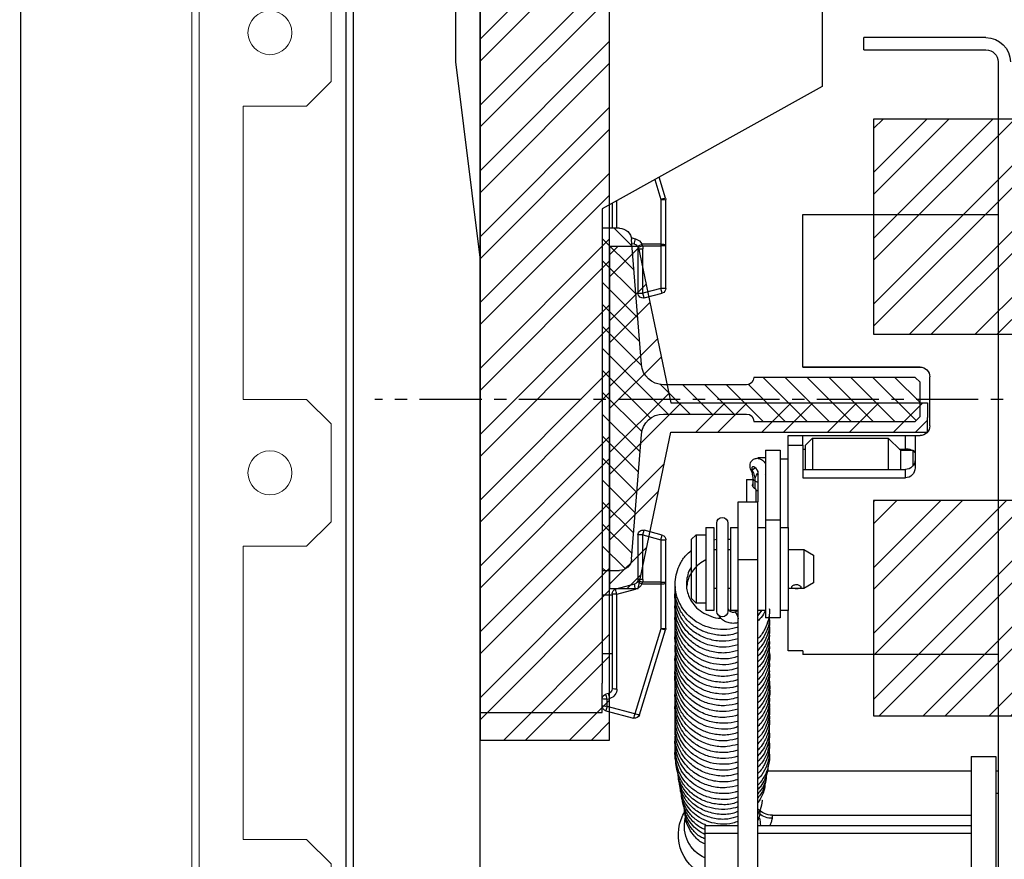
# Model space of a CAD drawing. Units: millimetres. Extents: x -9529 to 62701, y -38125 to 21811.
# Drawn here: x 9656 to 9858, y -19961 to -19789 of the extents above; entities that cross this region are included whole.
import ezdxf

# ---------------------------------------------------------------- set-up
doc = ezdxf.new("R2010")
doc.units = ezdxf.units.MM
doc.linetypes.add('CENTERX2', pattern=[20.32, 12.7, -2.54, 2.54, -2.54])
doc.layers.add('Cartiglio Commerciali elevator ecc', color=7, linetype='Continuous')
doc.layers.add('Cartiglio Ufficio Tecnico ReD Drawing Office ecc', color=255, linetype='Continuous')
doc.styles.get("Standard").update_dxf_attribs({"font": 'arial.ttf'})
doc.dimstyles.new('ISO-25', dxfattribs={"dimtxt": 30, "dimasz": 20, "dimexe": 10, "dimexo": 10, "dimgap": 10, "dimtad": 1, "dimdec": 0, "dimtxsty": 'Standard', "dimcen": 2.5, "dimclrd": 1, "dimclre": 1, "dimadec": 0, "dimazin": 0, "dimtfac": 1, "dimtdec": 0, "dimtmove": 0, "dimatfit": 3, "dimfxl": 1, "dimlwd": 5, "dimlwe": 5, "dimarcsym": 0})

# ---------------------------------------------------------------- blocks, each defined once
blk = doc.blocks.new('A$C2E6442D5')
h = blk.add_hatch()
h.set_pattern_fill('ANSI31', color=1, style=0)
h.set_pattern_definition([(45, (-12183.2745, 7972.494), (-2.245064, 2.245064), [])])
edge = h.paths.add_edge_path(flags=0)
edge.add_line((723.12, 166.88), (723.12, 159.88))
edge.add_line((723.12, 159.88), (724.12, 158.88))
edge.add_line((724.12, 158.88), (757.12, 158.88))
edge.add_arc((758.62, 158.88), 1.5, 90, 180, ccw=False)
edge.add_line((758.62, 160.38), (775.63, 160.38))
edge.add_arc((775.63, 155.88), 4.5, 4.4765, 90, ccw=False)
edge.add_line((780.12, 156.23), (782.12, 130.68))
edge.add_arc((784.61, 130.88), 2.5, 184.4765, 270)
edge.add_line((784.61, 128.38), (788.12, 128.38))
edge.add_line((788.12, 128.38), (788.12, 198.38))
edge.add_line((788.12, 198.38), (784.61, 198.38))
edge.add_arc((784.61, 195.88), 2.5, 90, 175.5235)
edge.add_line((782.12, 196.07), (780.12, 170.53))
edge.add_arc((775.63, 170.88), 4.5, 270, 355.5235, ccw=False)
edge.add_line((775.63, 166.38), (758.62, 166.38))
edge.add_arc((758.62, 167.88), 1.5, 180, 270, ccw=False)
edge.add_line((757.12, 167.88), (724.12, 167.88))
edge.add_line((724.12, 167.88), (723.12, 166.88))
at = {"color": 5}
for p, q in [((743.12, 249.38), (743.12, 227.38)), ((818.12, 232.38), (818.12, 249.38)), ((743.12, 238.38), (743.12, 235.38)), ((813.12, 192.38), (818.12, 232.38)), ((743.12, 227.38), (788.12, 202.38)), ((788.12, 202.38), (788.12, 198.38)), ((813.12, 105.38), (813.12, 192.38)), ((813.12, 105.38), (813.12, 99.38)), ((813.12, 99.38), (788.12, 99.38))]:
    blk.add_line(p, q, dxfattribs=at)
at = {"color": 7, "linetype": 'Continuous'}
for p, q in [((709.62, 237.38), (734.62, 237.38)), ((734.62, 234.88), (734.62, 237.38)), ((734.62, 234.88), (709.62, 234.88)), ((707.12, 232.38), (707.12, 27.38)), ((775.17, 204.52), (776.5, 208.83)), ((775.12, 195.05), (775.12, 204.23)), ((786.12, 203.49), (786.12, 198.38)), ((747.12, 201.21), (707.12, 201.21)), ((747.12, 169.99), (747.12, 201.21)), ((784.61, 198.38), (788.12, 198.38)), ((788.12, 198.38), (788.12, 128.38)), ((780.12, 170.53), (782.12, 196.07)), ((775.12, 194.81), (775.12, 195.05)), ((775.12, 186.09), (775.12, 194.81)), ((780.82, 194.19), (780.82, 185.1)), ((780.92, 194.62), (780.87, 194.5)), ((782.06, 195.29), (781.56, 195.16)), ((779.56, 184.14), (775.86, 185.13)), ((723.12, 169.99), (747.12, 169.99)), ((747.12, 169.98), (723.12, 169.98)), ((747.12, 169.99), (747.12, 169.98)), ((721.12, 157.99), (721.12, 167.99)), ((723.12, 166.88), (724.12, 167.88)), ((724.12, 167.88), (757.12, 167.88)), ((723.12, 159.88), (723.12, 166.88)), ((758.62, 166.38), (775.63, 166.38)), ((724.12, 158.88), (723.12, 159.88)), ((775.63, 160.38), (758.62, 160.38)), ((757.12, 158.88), (724.12, 158.88)), ((724.12, 155.99), (723.12, 155.99)), ((724.12, 155.99), (724.12, 149.38)), ((747.12, 155.98), (726.12, 155.98)), ((729.62, 155.48), (727.12, 152.98)), ((745.12, 155.48), (729.62, 155.48)), ((729.62, 155.48), (729.62, 149.04)), ((746.62, 153.98), (745.12, 155.48)), ((745.12, 155.48), (745.12, 149.04)), ((750.12, 155.98), (747.12, 155.98)), ((747.12, 153.99), (747.12, 155.98)), ((750.12, 153.99), (750.12, 155.98)), ((782.12, 130.68), (780.12, 156.23)), ((727.37, 153.23), (726.12, 153.23)), ((746.62, 153.98), (746.62, 149.04)), ((747.12, 153.23), (746.62, 153.23)), ((747.12, 153.99), (747.12, 147.34)), ((750.12, 153.99), (747.12, 153.99)), ((750.12, 137.2), (750.12, 153.99)), ((724.62, 152.98), (724.12, 152.48)), ((727.12, 152.98), (724.62, 152.98)), ((724.62, 152.98), (724.62, 149.73)), ((727.12, 152.98), (727.12, 149.04)), ((751.72, 151.21), (750.12, 151.21)), ((754.72, 152.98), (751.72, 152.98)), ((751.72, 152.98), (751.72, 152.96)), ((751.72, 152.96), (751.72, 138.68)), ((754.72, 152.98), (754.72, 152.96)), ((754.72, 152.96), (754.72, 138.68)), ((756.32, 151.48), (754.72, 151.48)), ((747.12, 149.04), (726.12, 149.04)), ((747.12, 147.34), (726.12, 147.34)), ((754.72, 148.05), (754.79, 147.96)), ((756.32, 148.78), (756.32, 142.41)), ((757.27, 145.54), (757.27, 147.29)), ((756.89, 146.7), (756.89, 145.11)), ((756.89, 146.7), (756.89, 145.11)), ((758.62, 146.98), (757.27, 146.98)), ((758.62, 146.98), (758.62, 142.41)), ((756.62, 142.41), (756.62, 144.95)), ((760.32, 142.41), (756.32, 142.41)), ((756.32, 130.65), (756.32, 142.41)), ((760.32, 130.65), (760.32, 142.41)), ((751.72, 137.2), (750.12, 137.2)), ((750.12, 137.2), (750.12, 127.96)), ((751.72, 138.68), (751.72, 118.7)), ((754.72, 138.68), (754.72, 118.7)), ((756.32, 137.2), (754.72, 137.2)), ((761.92, 137.2), (760.32, 137.2)), ((761.92, 137.2), (761.92, 120.2)), ((762.42, 138.09), (762.42, 120.02)), ((764.72, 120.02), (764.72, 138.09)), ((766.92, 137.2), (765.32, 137.2)), ((765.32, 137.2), (765.32, 120.2)), ((766.92, 137.2), (766.92, 120.2)), ((768.92, 135.7), (766.92, 135.7)), ((769.92, 134.7), (768.92, 135.7)), ((768.92, 135.7), (768.92, 121.7)), ((775.86, 135.63), (779.56, 136.62)), ((780.82, 135.66), (780.82, 126.57)), ((762.42, 134.81), (761.92, 134.78)), ((765.32, 134.65), (764.72, 134.78)), ((769.92, 134.7), (769.92, 122.7)), ((775.12, 125.97), (775.12, 134.66)), ((746.92, 132.7), (744.92, 131.55)), ((744.92, 131.55), (744.92, 125.85)), ((750.12, 132.7), (746.92, 132.7)), ((746.92, 132.7), (746.92, 124.7)), ((762.42, 132.7), (761.92, 132.7)), ((765.32, 132.7), (764.72, 132.7)), ((756.32, 62.11), (756.32, 130.65)), ((760.32, 62.11), (760.32, 130.65)), ((750.12, 127.96), (750.12, 120.2)), ((788.12, 128.38), (784.61, 128.38)), ((788.12, 128.38), (788.12, 105.38)), ((744.92, 125.85), (746.92, 124.7)), ((775.12, 125.7), (775.12, 125.97)), ((775.12, 116.53), (775.12, 125.7)), ((780.87, 126.27), (780.92, 126.13)), ((781.56, 125.6), (785.38, 124.58)), ((746.92, 124.7), (750.12, 124.7)), ((761.92, 124.7), (762.42, 124.7)), ((764.72, 124.7), (765.32, 124.7)), ((786.12, 123.61), (786.12, 104.22)), ((788.12, 123.38), (786.12, 123.38)), ((766.92, 121.7), (768.92, 121.7)), ((768.92, 121.7), (769.92, 122.7)), ((750.12, 120.2), (751.72, 120.2)), ((750.12, 111.99), (750.12, 120.2)), ((754.72, 120.2), (756.32, 120.2)), ((755.52, 120.24), (756.32, 119.22)), ((760.98, 119.94), (760.32, 120.21)), ((760.32, 120.2), (761.92, 120.2)), ((765.32, 120.2), (766.92, 120.2)), ((751.72, 118.7), (754.72, 118.7)), ((780.54, 98.88), (775.17, 116.23)), ((707.12, 111.21), (747.12, 111.21)), ((707.12, 111.21), (747.12, 111.21)), ((747.12, 111.99), (750.12, 111.99)), ((747.12, 111.99), (747.12, 111.21)), ((747.12, 111.98), (750.12, 111.98)), ((747.12, 111.21), (747.12, 111.21)), ((750.12, 111.98), (750.12, 111.99)), ((786.12, 111.38), (788.12, 111.38)), ((788.12, 99.38), (788.12, 105.38)), ((786.86, 103.25), (787.38, 103.11)), ((787.38, 99.72), (781.75, 98.21)), ((712.62, 90.38), (707.62, 90.38)), ((707.62, 90.38), (707.62, 60.38)), ((712.62, 90.38), (712.62, 60.38)), ((707.12, 87.38), (707.62, 87.38)), ((712.62, 87.38), (754.34, 87.38)), ((707.62, 82.88), (707.12, 82.88)), ((753.32, 78.33), (712.62, 78.33)), ((770.97, 78.31), (771.06, 78.04)), ((756.32, 76.26), (712.62, 76.26)), ((767.12, 76.26), (760.32, 76.26)), ((767.12, 76.26), (767.12, 74.69)), ((767.12, 74.69), (767.12, 58))]:
    blk.add_line(p, q, dxfattribs=at)
at = {"color": 8, "linetype": 'Continuous'}
for p, q in [((777.38, 208.35), (776.12, 204.29)), ((776.12, 204.29), (776.12, 195.11)), ((785.12, 198.38), (785.12, 204.04)), ((781.3, 196.18), (782.17, 196.42)), ((775.12, 194.81), (776.12, 194.81)), ((776.12, 195.11), (776.12, 194.81)), ((776.12, 195.11), (780.01, 195.11)), ((776.12, 194.81), (776.12, 186.09)), ((779.92, 194.81), (776.12, 194.81)), ((780.82, 194.19), (779.82, 194.19)), ((779.82, 185.1), (779.82, 194.19)), ((779.92, 194.81), (780.01, 195.11)), ((780.87, 194.5), (779.92, 194.81)), ((775.12, 186.09), (776.12, 186.09)), ((775.86, 185.13), (776.12, 186.09)), ((776.12, 186.09), (779.82, 185.1)), ((779.56, 184.14), (779.82, 185.1)), ((780.82, 185.1), (779.82, 185.1)), ((723.12, 169.98), (723.12, 169.99)), ((726.12, 153.23), (726.12, 155.98)), ((726.12, 153.23), (726.12, 152.98)), ((751.72, 152.96), (754.72, 152.96)), ((756.76, 149.39), (757.43, 148.88)), ((726.12, 147.34), (726.12, 149.04)), ((756.35, 148.2), (756.14, 148)), ((756.89, 146.7), (756.89, 146.7)), ((751.72, 138.68), (754.72, 138.68)), ((776.12, 134.66), (775.86, 135.63)), ((779.82, 135.66), (776.12, 134.66)), ((779.82, 135.66), (779.56, 136.62)), ((779.82, 135.66), (780.82, 135.66)), ((779.82, 126.57), (779.82, 135.66)), ((776.12, 134.66), (775.12, 134.66)), ((776.12, 134.66), (776.12, 125.97)), ((760.32, 130.65), (756.32, 130.65)), ((776.12, 125.97), (775.12, 125.97)), ((776.12, 125.97), (779.91, 125.97)), ((776.12, 125.97), (776.12, 125.63)), ((780.02, 125.63), (776.12, 125.63)), ((776.12, 125.63), (776.12, 116.46)), ((779.82, 126.57), (780.82, 126.57)), ((779.91, 125.97), (780.87, 126.27)), ((780.02, 125.63), (779.91, 125.97)), ((785.12, 123.54), (781.3, 124.57)), ((785.12, 104.15), (785.12, 123.54)), ((776.12, 116.46), (781.49, 99.11)), ((787.12, 102.08), (786.6, 102.22)), ((787.12, 100.61), (787.12, 102.08)), ((781.49, 99.11), (787.12, 100.61)), ((753.32, 77.72), (753.32, 78.33)), ((756.32, 74.69), (712.62, 74.69)), ((767.12, 74.69), (760.32, 74.69))]:
    blk.add_line(p, q, dxfattribs=at)
at = {"color": 1, "linetype": 'CENTERX2'}
blk.add_line((0, 163.38), (834.65, 163.38), dxfattribs=at)
at = {"color": 7, "linetype": 'Continuous', "flags": 128}
for points in [[(726.12, 155.98), (725.73, 155.98), (725.36, 155.98), (725.01, 155.98), (724.71, 155.98), (724.46, 155.98), (724.27, 155.98), (724.16, 155.98), (724.12, 155.98)], [(756.35, 148.2), (756.26, 148.39), (756.28, 148.66), (756.41, 148.97), (756.63, 149.26), (756.89, 149.48), (757.15, 149.58), (757.37, 149.56), (757.5, 149.42), (757.52, 149.17), (757.43, 148.88)]]:
    blk.add_lwpolyline(points, dxfattribs=at)
at = {"color": 8, "linetype": 'Continuous', "flags": 128}
for points in [[(757.43, 148.88), (757.65, 148.93), (757.71, 148.99)], [(756.89, 146.7), (756.5, 146.54), (756.32, 146.5)]]:
    blk.add_lwpolyline(points, dxfattribs=at)
at = {"color": 7, "linetype": 'Continuous'}
for centre, radius, start, end in [((709.62, 232.38), 5, 90, 180), ((709.62, 232.38), 2.5, 90, 180), ((776.12, 204.23), 1, 162.8055, 180), ((784.61, 195.88), 2.5, 90, 175.5235), ((781.82, 194.19), 1, 162.0971, 180), ((781.82, 194.19), 1, 105, 154.5765), ((776.12, 186.09), 1, 180, 255), ((779.82, 185.1), 1, 255, 0), ((723.12, 167.99), 2, 90, 180), ((723.12, 167.98), 2, 90, 180), ((775.63, 170.88), 4.5, 270, 355.5235), ((758.62, 167.88), 1.5, 180, 270), ((758.62, 158.88), 1.5, 90, 180), ((775.63, 155.88), 4.5, 4.4765, 90), ((723.12, 157.99), 2, 180, 270), ((754.86, 146.82), 2.03, 356.4345, 42.8347), ((762.29, 146.52), 5.4, 154.1431, 178.1018), ((763.57, 138.09), 1.15, 0, 180), ((776.12, 134.66), 1, 105, 180), ((779.82, 135.66), 1, 0, 105), ((784.61, 130.88), 2.5, 184.4765, 270), ((781.82, 126.57), 1, 180, 197.3648), ((781.82, 126.57), 1, 205.7618, 255), ((785.12, 123.61), 1, 0, 75), ((763.57, 120.08), 1.15, 183.027, 356.973), ((776.12, 116.53), 1, 180, 197.1945), ((787.12, 104.22), 1, 180, 255), ((787.12, 102.15), 1, 0, 75), ((781.49, 99.17), 1, 197.1945, 285), ((787.12, 100.68), 1, 285, 0), ((753.32, 82.33), 4, 270, 318.5244), ((763.57, 74.33), 9, 293.2313, 32.7391), ((762.47, 76.04), 6.7, 165.2645, 178.126), ((764.25, 76.11), 7.09, 293.9074, 13.4667)]:
    blk.add_arc(centre, radius, start, end, dxfattribs=at)
at = {"color": 8, "linetype": 'Continuous'}
for centre, radius, start, end in [((775.87, 200.14), 4.15, 86.5633, 100.4124), ((774.64, 200.32), 4.24, 69.5376, 82.8601), ((781.82, 194.25), 2, 105, 154.5765), ((764.87, 191.5), 17.09, 12.3708, 15.9221), ((775.87, 190.96), 4.15, 86.5633, 100.4124), ((781.82, 194.19), 2, 162.0971, 180), ((778.21, 190.72), 4.75, 55.2928, 67.719), ((756.58, 147.32), 0.691, 296.7247, 356.9885), ((775.87, 129.35), 3.73, 258.3855, 273.8242), ((781.82, 126.57), 2, 180, 197.3648), ((778.39, 129.6), 4.29, 292.2669, 306.0736), ((781.82, 126.5), 2, 205.7618, 255), ((766.48, 128.83), 15.42, 343.9672, 347.9274), ((770.3, 127.8), 15.42, 343.9672, 347.9274), ((785.37, 127.27), 3.73, 266.1758, 281.6145), ((763.09, 118.12), 2.8, 139.2328, 172.7697), ((775.87, 120.18), 3.73, 258.3855, 273.8242), ((774.77, 120.01), 3.8, 275.9643, 290.8291), ((785.37, 107.87), 3.73, 266.1758, 281.6145), ((787.12, 104.15), 2, 180, 255), ((771.78, 106.48), 15.42, 343.9672, 347.9274), ((772.3, 106.34), 15.42, 343.9672, 347.9274), ((787.37, 105.8), 3.73, 266.1758, 281.6145), ((780.14, 102.65), 3.8, 275.9643, 290.8291), ((794.03, 102.23), 12.93, 194.0095, 198.1518), ((787.37, 104.34), 3.73, 266.1758, 281.6145), ((799.66, 103.74), 12.93, 194.0095, 198.1518), ((753.36, 82.15), 4.43, 269.5121, 306.8438)]:
    blk.add_arc(centre, radius, start, end, dxfattribs=at)
at = {"color": 7, "linetype": 'Continuous', "extrusion": (0, 0.003333, 0.999994)}
for centre, major_axis, start_param, end_param in [((726.12, 151.08), (0, 2.04, -0.01), 1.570796, 3.141593), ((726.12, 149.38), (0, -2.04, 0.01), 4.712389, 6.283185)]:
    blk.add_ellipse(centre, major_axis=major_axis, ratio=0.978142, start_param=start_param, end_param=end_param, dxfattribs=at)
at = {"color": 7, "linetype": 'Continuous'}
for points, knots in [([(724.75, 152.95), (724.82, 152.99), (724.99, 153.07), (725.33, 153.15), (725.72, 153.22), (725.99, 153.22), (726.12, 153.23)], [0, 0, 0, 0, 0.2119015, 0.4779965, 0.7410721, 1, 1, 1, 1]), ([(757.71, 148.99), (757.76, 149.13), (757.87, 149.41), (757.92, 149.91), (757.85, 150.37), (757.63, 150.77), (757.34, 151.06), (757, 151.25), (756.6, 151.34), (756.2, 151.33), (755.78, 151.2), (755.37, 150.96), (755, 150.64), (754.81, 150.37), (754.72, 150.24)], [0, 0, 0, 0, 0.082146, 0.156874, 0.273408, 0.350662, 0.425859, 0.499993, 0.571901, 0.650247, 0.736482, 0.824373, 0.91263, 1, 1, 1, 1]), ([(757.27, 147.29), (757.28, 147.4), (757.29, 147.72), (757.42, 148.31), (757.62, 148.79), (757.71, 148.99)], [0, 0, 0, 0, 0.2379924, 0.6905698, 1, 1, 1, 1]), ([(756.62, 144.95), (756.74, 145.02), (756.99, 145.14), (757.25, 145.44), (757.38, 145.74), (757.38, 146), (757.3, 146.12), (757.27, 146.16)], [0, 0, 0, 0, 0.222946, 0.445795, 0.668919, 0.883206, 1, 1, 1, 1]), ([(756.32, 144.66), (756.39, 144.67), (756.49, 144.68), (756.59, 144.71), (756.62, 144.73)], [0, 0, 0, 0, 0.641697, 1, 1, 1, 1]), ([(760.32, 116.84), (760.68, 116.72), (761.83, 116.32), (763.93, 116.25), (766.35, 116.65), (768.43, 117.56), (770.09, 118.74), (771.43, 120.17), (772.49, 121.9), (773.15, 123.93), (773.29, 126.01), (772.97, 127.97), (772.23, 129.82), (771.23, 131.4), (770.28, 132.16), (769.92, 132.46)], [0, 0, 0, 0, 0.043216, 0.139339, 0.233381, 0.318413, 0.394436, 0.46462, 0.542588, 0.629478, 0.71272, 0.786319, 0.861318, 0.946476, 1, 1, 1, 1]), ([(769.92, 129.06), (769.95, 129.02), (770.31, 128.56), (770.66, 127.55), (770.95, 126.15), (770.91, 124.8), (770.62, 123.54), (770.06, 122.29), (769.14, 121.01), (767.76, 119.82), (765.97, 118.99), (764.58, 118.59), (763.87, 118.63), (763.83, 118.64)], [0, 0, 0, 0, 0.010754, 0.11953, 0.220695, 0.315035, 0.402692, 0.493801, 0.601015, 0.724413, 0.858371, 0.992683, 1, 1, 1, 1]), ([(766.92, 130.57), (767.41, 130.3), (768.38, 129.77), (769.46, 128.63), (770.24, 127.42), (770.73, 126.21), (770.82, 125.37), (770.87, 124.96)], [0, 0, 0, 0, 0.22213, 0.448013, 0.635316, 0.823331, 1, 1, 1, 1]), ([(747.42, 124.97), (747.43, 124.93), (747.45, 124.86), (747.62, 124.79), (747.87, 124.75), (748.18, 124.73), (748.52, 124.73), (748.84, 124.74), (749.12, 124.77), (749.33, 124.82), (749.43, 124.92), (749.42, 125.04), (749.3, 125.18), (749.09, 125.32), (748.8, 125.42), (748.46, 125.46), (748.13, 125.44), (747.83, 125.35), (747.59, 125.22), (747.45, 125.09), (747.43, 125.01), (747.42, 124.97)], [0, 0, 0, 0, 0.052567, 0.105096, 0.158599, 0.212881, 0.266066, 0.317973, 0.370417, 0.424352, 0.478456, 0.531173, 0.583121, 0.636001, 0.69017, 0.743996, 0.796279, 0.848266, 0.901616, 0.955905, 1, 1, 1, 1]), ([(760.32, 115.67), (760.81, 115.5), (762.16, 115.05), (764.51, 115.08), (767.02, 115.67), (769.15, 116.78), (770.87, 118.27), (772.19, 120.08), (773, 122.16), (773.31, 123.9), (773.17, 124.87), (773.14, 125.12)], [0, 0, 0, 0, 0.081739, 0.225118, 0.358807, 0.482871, 0.599266, 0.717583, 0.839168, 0.96006, 1, 1, 1, 1]), ([(760.32, 114.41), (761.15, 114.21), (762.88, 113.77), (765.63, 114.05), (768.22, 114.99), (770.33, 116.5), (771.81, 118.28), (772.72, 120.1), (773.17, 121.97), (773.33, 123.29), (773.18, 123.99), (773.17, 124.02)], [0, 0, 0, 0, 0.134039, 0.278845, 0.421234, 0.559546, 0.682714, 0.788806, 0.884064, 0.995286, 1, 1, 1, 1]), ([(760.32, 113.2), (761.14, 113), (762.84, 112.59), (765.57, 112.84), (768.15, 113.76), (770.22, 115.21), (771.61, 116.82), (772.5, 118.41), (773.07, 120.16), (773.33, 121.62), (773.17, 122.51), (773.15, 122.66)], [0, 0, 0, 0, 0.133229, 0.276865, 0.421862, 0.559708, 0.673382, 0.762268, 0.853471, 0.974632, 1, 1, 1, 1]), ([(760.32, 112.01), (761.11, 111.81), (762.78, 111.39), (765.5, 111.63), (768.05, 112.51), (770.09, 113.91), (771.51, 115.48), (772.52, 117.21), (773.13, 119.21), (773.35, 120.79), (773.17, 121.62), (773.16, 121.67)], [0, 0, 0, 0, 0.1266956, 0.2697652, 0.4147313, 0.5433768, 0.6534037, 0.7497263, 0.8612599, 0.9920535, 1, 1, 1, 1]), ([(753.97, 120.65), (753.95, 120.51), (753.85, 119.73), (754.1, 118.26), (754.82, 116.38), (755.61, 115.06), (756.25, 114.52), (756.32, 114.47)], [0, 0, 0, 0, 0.0650682, 0.3462325, 0.6452947, 0.9609136, 1, 1, 1, 1]), ([(754.01, 119.44), (753.98, 118.96), (753.9, 117.7), (754.52, 115.8), (755.38, 114.21), (756.11, 113.5), (756.32, 113.3)], [0, 0, 0, 0, 0.214315, 0.560438, 0.876179, 1, 1, 1, 1]), ([(754.82, 120.2), (754.86, 120.09), (755.1, 119.44), (755.63, 118.71), (756.19, 118.19), (756.32, 118.07)], [0, 0, 0, 0, 0.1350483, 0.8045684, 1, 1, 1, 1]), ([(760.23, 117.77), (760.43, 117.71), (760.97, 117.56), (761.89, 117.57), (762.89, 117.87), (763.75, 118.43), (764.12, 118.98), (764.3, 119.24)], [0, 0, 0, 0, 0.135477, 0.354268, 0.574934, 0.796287, 1, 1, 1, 1]), ([(760.32, 110.85), (760.55, 110.76), (761.58, 110.36), (763.68, 110.24), (766.31, 110.62), (768.59, 111.64), (770.31, 112.94), (771.6, 114.42), (772.6, 116.15), (773.16, 118.15), (773.3, 119.7), (773.16, 120.49), (773.14, 120.61)], [0, 0, 0, 0, 0.038991, 0.17338, 0.316615, 0.445267, 0.555461, 0.650247, 0.753624, 0.870514, 0.981324, 1, 1, 1, 1]), ([(760.32, 109.65), (760.74, 109.51), (761.96, 109.11), (764.14, 109.06), (766.57, 109.53), (768.66, 110.5), (770.36, 111.78), (771.68, 113.33), (772.66, 115.1), (773.16, 117.05), (773.32, 118.5), (773.17, 119.23), (773.15, 119.31)], [0, 0, 0, 0, 0.068948, 0.202621, 0.330704, 0.449276, 0.558344, 0.662721, 0.769899, 0.879347, 0.987311, 1, 1, 1, 1]), ([(762.42, 120.76), (762.42, 120.71), (762.41, 120.55), (762.29, 120.31), (762.04, 120.06), (761.71, 119.91), (761.34, 119.86), (761.1, 119.91), (760.98, 119.94)], [0, 0, 0, 0, 0.102802, 0.316238, 0.49497, 0.658454, 0.830214, 1, 1, 1, 1]), ([(754, 117.23), (753.97, 117.09), (753.79, 116.17), (754.12, 114.56), (754.87, 112.71), (755.64, 111.5), (756.19, 111), (756.32, 110.89)], [0, 0, 0, 0, 0.0634332, 0.4039746, 0.6878879, 0.9265965, 1, 1, 1, 1]), ([(754, 118.8), (753.96, 118.4), (753.84, 117.11), (754.28, 115.11), (755.23, 113.25), (756.02, 112.38), (756.32, 112.06)], [0, 0, 0, 0, 0.163429, 0.531674, 0.824592, 1, 1, 1, 1]), ([(760.32, 108.48), (760.9, 108.29), (762.35, 107.83), (764.8, 107.93), (767.33, 108.6), (769.48, 109.82), (771.18, 111.43), (772.4, 113.3), (773.07, 115.32), (773.31, 116.9), (773.18, 117.75), (773.15, 117.92)], [0, 0, 0, 0, 0.096678, 0.239408, 0.37486, 0.503094, 0.625479, 0.744331, 0.859692, 0.970928, 1, 1, 1, 1]), ([(754, 116.21), (753.96, 115.7), (753.88, 114.6), (754.24, 112.97), (754.97, 111.36), (755.66, 110.24), (756.24, 109.75), (756.32, 109.68)], [0, 0, 0, 0, 0.215926, 0.463997, 0.692083, 0.956586, 1, 1, 1, 1]), ([(760.32, 107.2), (761.24, 106.99), (763.08, 106.57), (765.96, 106.93), (768.57, 107.99), (770.61, 109.59), (771.93, 111.31), (772.7, 112.92), (773.13, 114.53), (773.3, 115.8), (773.18, 116.55), (773.15, 116.7)], [0, 0, 0, 0, 0.147745, 0.296902, 0.445806, 0.587156, 0.703502, 0.793955, 0.875179, 0.975335, 1, 1, 1, 1]), ([(760.32, 106.07), (761.01, 105.87), (762.62, 105.4), (765.35, 105.59), (768.06, 106.51), (770.18, 107.99), (771.56, 109.58), (772.48, 111.16), (773.08, 112.98), (773.34, 114.51), (773.18, 115.39), (773.16, 115.5)], [0, 0, 0, 0, 0.113211, 0.264528, 0.418799, 0.558209, 0.66946, 0.754352, 0.853289, 0.981636, 1, 1, 1, 1]), ([(754.01, 114.42), (753.98, 114.21), (753.87, 113.52), (754.13, 112.3), (754.65, 110.74), (755.38, 109.41), (756.09, 108.75), (756.32, 108.54)], [0, 0, 0, 0, 0.09683, 0.321485, 0.564607, 0.861087, 1, 1, 1, 1]), ([(753.99, 113.42), (753.96, 113.13), (753.87, 112.15), (754.27, 110.47), (755.07, 108.66), (755.94, 107.71), (756.32, 107.3)], [0, 0, 0, 0, 0.129834, 0.442598, 0.758911, 1, 1, 1, 1]), ([(760.32, 104.84), (760.47, 104.78), (761.41, 104.39), (763.42, 104.25), (766.12, 104.57), (768.54, 105.6), (770.38, 107.01), (771.71, 108.56), (772.65, 110.34), (773.24, 112.31), (773.17, 113.71), (773.14, 114.37)], [0, 0, 0, 0, 0.025076, 0.162335, 0.307598, 0.447575, 0.568873, 0.671405, 0.772179, 0.89283, 1, 1, 1, 1]), ([(760.32, 103.67), (760.74, 103.53), (762, 103.1), (764.3, 103.08), (766.85, 103.62), (768.95, 104.69), (770.54, 105.98), (771.78, 107.49), (772.74, 109.31), (773.21, 111.34), (773.29, 112.8), (773.15, 113.5), (773.13, 113.55)], [0, 0, 0, 0, 0.068519, 0.205991, 0.344059, 0.463883, 0.56535, 0.660463, 0.768832, 0.886827, 0.991164, 1, 1, 1, 1]), ([(754.01, 111.78), (754, 111.78), (753.73, 110.86), (753.98, 109.02), (754.81, 106.8), (755.67, 105.45), (756.24, 104.95), (756.32, 104.87)], [0, 0, 0, 0, 0.002084, 0.383495, 0.70645, 0.95619, 1, 1, 1, 1]), ([(753.95, 112.46), (753.96, 111.62), (753.97, 110.01), (754.88, 107.89), (755.71, 106.59), (756.27, 106.1), (756.32, 106.06)], [0, 0, 0, 0, 0.358855, 0.689071, 0.974506, 1, 1, 1, 1]), ([(760.32, 102.48), (760.79, 102.33), (762.13, 101.87), (764.48, 101.89), (767.03, 102.49), (769.18, 103.62), (770.85, 105.08), (772.07, 106.73), (772.84, 108.5), (773.23, 110.08), (773.18, 111.07), (773.16, 111.42)], [0, 0, 0, 0, 0.08044, 0.230031, 0.369612, 0.499067, 0.618578, 0.730385, 0.835188, 0.939996, 1, 1, 1, 1]), ([(760.32, 101.24), (761.13, 101.03), (762.81, 100.6), (765.48, 100.85), (768, 101.71), (770.09, 103.12), (771.65, 104.86), (772.67, 106.75), (773.16, 108.69), (773.32, 110.07), (773.18, 110.77), (773.17, 110.82)], [0, 0, 0, 0, 0.130281, 0.272433, 0.409652, 0.541874, 0.665567, 0.779296, 0.884026, 0.991677, 1, 1, 1, 1]), ([(754.05, 110.35), (753.99, 109.86), (753.84, 108.69), (754.25, 106.93), (755.04, 105.25), (755.74, 104.17), (756.25, 103.73), (756.32, 103.68)], [0, 0, 0, 0, 0.201237, 0.488296, 0.73064, 0.965627, 1, 1, 1, 1]), ([(760.32, 100.03), (761.13, 99.83), (762.82, 99.41), (765.53, 99.65), (768.13, 100.56), (770.25, 102.05), (771.69, 103.75), (772.58, 105.39), (773.09, 107.11), (773.33, 108.49), (773.17, 109.32), (773.15, 109.46)], [0, 0, 0, 0, 0.131402, 0.274855, 0.419656, 0.561599, 0.681242, 0.776104, 0.86191, 0.976109, 1, 1, 1, 1]), ([(753.96, 107.44), (753.95, 107.29), (753.87, 106.57), (754.07, 105.22), (754.71, 103.43), (755.48, 102.06), (756.17, 101.45), (756.32, 101.33)], [0, 0, 0, 0, 0.066696, 0.323489, 0.603034, 0.915272, 1, 1, 1, 1]), ([(753.98, 108.71), (753.95, 108.29), (753.91, 107.32), (754.24, 105.82), (754.94, 104.22), (755.64, 103.07), (756.23, 102.57), (756.32, 102.49)], [0, 0, 0, 0, 0.184394, 0.429165, 0.669242, 0.950242, 1, 1, 1, 1]), ([(760.32, 98.85), (761.09, 98.64), (762.79, 98.2), (765.57, 98.45), (768.2, 99.4), (770.22, 100.85), (771.53, 102.35), (772.47, 103.93), (773.09, 105.8), (773.35, 107.39), (773.17, 108.29), (773.15, 108.39)], [0, 0, 0, 0, 0.125543, 0.274603, 0.426912, 0.558559, 0.662116, 0.745186, 0.85131, 0.983366, 1, 1, 1, 1]), ([(760.32, 97.63), (760.4, 97.6), (761.25, 97.23), (763.17, 97.06), (765.85, 97.31), (768.27, 98.27), (770.14, 99.59), (771.5, 101.09), (772.54, 102.85), (773.17, 104.95), (773.34, 106.58), (773.16, 107.41), (773.15, 107.44)], [0, 0, 0, 0, 0.01335, 0.146285, 0.289227, 0.425494, 0.54333, 0.642674, 0.743784, 0.864576, 0.994242, 1, 1, 1, 1]), ([(753.95, 105.35), (753.95, 105.34), (753.74, 104.46), (754.06, 102.72), (754.93, 100.59), (755.77, 99.35), (756.29, 98.89), (756.32, 98.86)], [0, 0, 0, 0, 0.002792, 0.386548, 0.714416, 0.982314, 1, 1, 1, 1]), ([(754, 106.31), (753.97, 106.04), (753.85, 105.02), (754.27, 103.28), (755.09, 101.44), (755.96, 100.5), (756.32, 100.11)], [0, 0, 0, 0, 0.123141, 0.453267, 0.771851, 1, 1, 1, 1]), ([(760.32, 96.47), (760.61, 96.36), (761.68, 95.97), (763.71, 95.87), (766.14, 96.22), (768.26, 97.09), (769.94, 98.24), (771.29, 99.63), (772.4, 101.33), (773.08, 103.34), (773.31, 105.02), (773.16, 105.93), (773.13, 106.13)], [0, 0, 0, 0, 0.048188, 0.17871, 0.308913, 0.426367, 0.531084, 0.626027, 0.73135, 0.850696, 0.96734, 1, 1, 1, 1]), ([(754.01, 104.55), (754, 104.51), (753.75, 103.62), (753.99, 101.88), (754.72, 99.78), (755.56, 98.42), (756.16, 97.85), (756.32, 97.71)], [0, 0, 0, 0, 0.016105, 0.375445, 0.677743, 0.916317, 1, 1, 1, 1]), ([(754.04, 103.12), (753.98, 102.68), (753.85, 101.6), (754.19, 99.95), (754.9, 98.29), (755.61, 97.14), (756.19, 96.63), (756.32, 96.52)], [0, 0, 0, 0, 0.183721, 0.45394, 0.688391, 0.930648, 1, 1, 1, 1]), ([(760.32, 95.3), (760.72, 95.15), (761.98, 94.7), (764.26, 94.69), (766.79, 95.22), (768.95, 96.28), (770.7, 97.73), (772.07, 99.5), (772.94, 101.56), (773.3, 103.36), (773.17, 104.41), (773.14, 104.71)], [0, 0, 0, 0, 0.068133, 0.212793, 0.347402, 0.47204, 0.588031, 0.705886, 0.827934, 0.951207, 1, 1, 1, 1]), ([(760.32, 94.07), (761.06, 93.87), (762.7, 93.41), (765.36, 93.63), (767.97, 94.49), (770.14, 95.95), (771.69, 97.72), (772.65, 99.54), (773.14, 101.41), (773.33, 102.75), (773.18, 103.47), (773.17, 103.53)], [0, 0, 0, 0, 0.121573, 0.267127, 0.409949, 0.549204, 0.674821, 0.784099, 0.880763, 0.990314, 1, 1, 1, 1]), ([(753.98, 101.56), (753.95, 101.21), (753.89, 100.33), (754.16, 98.9), (754.8, 97.28), (755.52, 96.03), (756.17, 95.46), (756.32, 95.33)], [0, 0, 0, 0, 0.153027, 0.388622, 0.631029, 0.91666, 1, 1, 1, 1]), ([(760.32, 91.66), (761.02, 91.47), (762.61, 91.04), (765.25, 91.21), (767.84, 92.04), (769.94, 93.41), (771.41, 94.97), (772.45, 96.68), (773.09, 98.65), (773.35, 100.23), (773.18, 101.09), (773.16, 101.17)], [0, 0, 0, 0, 0.11474, 0.258396, 0.405181, 0.536907, 0.649904, 0.747044, 0.856985, 0.986812, 1, 1, 1, 1]), ([(760.42, 92.84), (761.12, 92.65), (762.7, 92.23), (765.32, 92.42), (767.93, 93.28), (770.06, 94.7), (771.52, 96.32), (772.45, 97.91), (773.03, 99.63), (773.32, 101.1), (773.17, 102), (773.14, 102.2)], [0, 0, 0, 0, 0.11644, 0.261289, 0.407494, 0.54882, 0.666517, 0.759208, 0.848126, 0.966881, 1, 1, 1, 1]), ([(753.97, 100.35), (753.95, 100.24), (753.85, 99.51), (754.05, 98.09), (754.72, 96.2), (755.51, 94.82), (756.19, 94.23), (756.32, 94.12)], [0, 0, 0, 0, 0.051496, 0.325446, 0.618331, 0.929556, 1, 1, 1, 1]), ([(754.01, 99.13), (753.97, 98.86), (753.84, 97.8), (754.29, 96.02), (755.13, 94.18), (755.99, 93.28), (756.32, 92.92)], [0, 0, 0, 0, 0.121747, 0.470297, 0.791157, 1, 1, 1, 1]), ([(760.32, 90.42), (760.35, 90.41), (761.14, 90.07), (762.98, 89.88), (765.63, 90.07), (768.05, 90.97), (769.92, 92.22), (771.32, 93.67), (772.43, 95.41), (773.13, 97.51), (773.33, 99.2), (773.16, 100.08), (773.14, 100.17)], [0, 0, 0, 0, 0.0044421, 0.1361446, 0.2796545, 0.4142828, 0.5303883, 0.6283273, 0.7321643, 0.8557757, 0.9841507, 1, 1, 1, 1]), ([(760.32, 89.27), (760.53, 89.19), (761.52, 88.81), (763.48, 88.68), (765.95, 88.97), (768.14, 89.83), (769.93, 91.03), (771.35, 92.5), (772.43, 94.21), (773.07, 96.14), (773.3, 97.74), (773.17, 98.64), (773.13, 98.87)], [0, 0, 0, 0, 0.03615, 0.167735, 0.298811, 0.419946, 0.531164, 0.63493, 0.74172, 0.852552, 0.962248, 1, 1, 1, 1]), ([(753.96, 98.14), (753.96, 98.12), (753.83, 97.62), (753.95, 96.64), (754.22, 94.96), (755.01, 93.29), (755.82, 92.11), (756.3, 91.69), (756.32, 91.66)], [0, 0, 0, 0, 0.00882, 0.218642, 0.410683, 0.736659, 0.986494, 1, 1, 1, 1]), ([(760.32, 88.11), (760.66, 87.98), (761.85, 87.53), (764.08, 87.48), (766.68, 87.98), (768.93, 89.07), (770.75, 90.58), (772.11, 92.38), (772.94, 94.39), (773.28, 96.12), (773.18, 97.13), (773.14, 97.45)], [0, 0, 0, 0, 0.058118, 0.203593, 0.341389, 0.471592, 0.59502, 0.715334, 0.833042, 0.947326, 1, 1, 1, 1]), ([(754.03, 95.88), (753.98, 95.52), (753.85, 94.56), (754.12, 93.04), (754.74, 91.39), (755.47, 90.14), (756.12, 89.54), (756.32, 89.35)], [0, 0, 0, 0, 0.1524309, 0.4090902, 0.6391537, 0.8884226, 1, 1, 1, 1]), ([(754, 96.42), (753.99, 95.84), (753.98, 94.55), (754.65, 92.78), (755.45, 91.38), (756.09, 90.75), (756.32, 90.52)], [0, 0, 0, 0, 0.271322, 0.594806, 0.857769, 1, 1, 1, 1]), ([(760.3, 85.73), (760.74, 85.57), (762.08, 85.09), (764.57, 85.11), (767.38, 85.82), (769.7, 87.2), (771.27, 88.81), (772.28, 90.39), (772.95, 92.11), (773.3, 93.63), (773.17, 94.6), (773.14, 94.83)], [0, 0, 0, 0, 0.075999, 0.229082, 0.384923, 0.533915, 0.655084, 0.747538, 0.839087, 0.960948, 1, 1, 1, 1]), ([(760.32, 86.9), (760.98, 86.7), (762.55, 86.23), (765.19, 86.4), (767.9, 87.26), (770.12, 88.74), (771.63, 90.47), (772.53, 92.12), (773.04, 93.72), (773.27, 95.04), (773.18, 95.87), (773.15, 96.11)], [0, 0, 0, 0, 0.110337, 0.260725, 0.410525, 0.557148, 0.682012, 0.781542, 0.862803, 0.95905, 1, 1, 1, 1]), ([(754.05, 93.77), (754, 93.42), (753.83, 92.4), (754.09, 90.64), (754.89, 88.7), (755.68, 87.41), (756.29, 86.91), (756.32, 86.88)], [0, 0, 0, 0, 0.1415264, 0.4157774, 0.6978035, 0.9835369, 1, 1, 1, 1]), ([(754.05, 93.97), (754.02, 93.43), (753.96, 92.39), (754.48, 90.8), (755.18, 89.34), (755.97, 88.52), (756.32, 88.15)], [0, 0, 0, 0, 0.251823, 0.485045, 0.76813, 1, 1, 1, 1]), ([(760.32, 84.45), (761.09, 84.25), (762.74, 83.84), (765.42, 84.05), (767.95, 84.91), (769.97, 86.26), (771.4, 87.78), (772.45, 89.49), (773.11, 91.5), (773.35, 93.09), (773.19, 93.91), (773.18, 93.94)], [0, 0, 0, 0, 0.124835, 0.268492, 0.413301, 0.540491, 0.648879, 0.746538, 0.861809, 0.995091, 1, 1, 1, 1]), ([(760.32, 83.28), (760.53, 83.2), (761.53, 82.8), (763.6, 82.68), (766.2, 83.03), (768.46, 84.01), (770.17, 85.26), (771.49, 86.71), (772.53, 88.44), (773.13, 90.44), (773.3, 92.02), (773.16, 92.85), (773.14, 93)], [0, 0, 0, 0, 0.0348969, 0.1696184, 0.3123884, 0.4388095, 0.5467068, 0.6414106, 0.7469094, 0.8653554, 0.9755941, 1, 1, 1, 1]), ([(754.02, 91.28), (753.99, 91.11), (753.88, 90.46), (753.96, 88.92), (754.53, 86.95), (755.46, 85.36), (756.14, 84.7), (756.32, 84.52)], [0, 0, 0, 0, 0.071024, 0.271472, 0.623482, 0.90021, 1, 1, 1, 1]), ([(754.02, 91.88), (753.99, 91.34), (753.91, 90.02), (754.59, 88.07), (755.46, 86.54), (756.15, 85.89), (756.32, 85.73)], [0, 0, 0, 0, 0.236438, 0.590033, 0.899415, 1, 1, 1, 1]), ([(760.32, 82.09), (760.55, 82), (761.64, 81.57), (763.76, 81.48), (766.38, 81.9), (768.64, 82.91), (770.43, 84.28), (771.77, 85.88), (772.68, 87.63), (773.16, 89.5), (773.32, 90.89), (773.17, 91.62), (773.15, 91.7)], [0, 0, 0, 0, 0.039522, 0.184387, 0.321493, 0.448463, 0.565313, 0.674484, 0.778179, 0.879016, 0.986475, 1, 1, 1, 1]), ([(760.32, 81.1), (760.72, 80.94), (761.98, 80.47), (764.3, 80.45), (766.93, 81.02), (769.22, 82.23), (771.01, 83.85), (772.23, 85.71), (772.94, 87.57), (773.04, 88.81), (773.08, 89.39)], [0, 0, 0, 0, 0.07311, 0.227785, 0.376929, 0.520618, 0.657226, 0.783593, 0.899573, 1, 1, 1, 1]), ([(754.24, 88.4), (754.24, 88.13), (754.25, 87.2), (754.79, 85.79), (755.5, 84.45), (756.11, 83.83), (756.32, 83.61)], [0, 0, 0, 0, 0.156555, 0.52371, 0.83553, 1, 1, 1, 1]), ([(754.54, 86.74), (754.58, 86.34), (754.68, 85.19), (755.37, 83.8), (756.1, 82.98), (756.32, 82.73)], [0, 0, 0, 0, 0.277745, 0.778746, 1, 1, 1, 1]), ([(760.32, 80.03), (761.02, 79.84), (762.54, 79.42), (764.95, 79.54), (767.18, 80.17), (768.93, 81.13), (770.31, 82.26), (771.5, 83.71), (772.44, 85.34), (772.6, 86.59), (772.66, 87.1)], [0, 0, 0, 0, 0.132895, 0.290092, 0.432343, 0.553646, 0.653883, 0.761053, 0.904323, 1, 1, 1, 1]), ([(760.32, 79.12), (760.71, 78.97), (761.94, 78.48), (764.29, 78.44), (767, 79.06), (769.27, 80.36), (770.85, 81.95), (771.88, 83.6), (772.51, 85.23), (772.59, 86.36), (772.62, 86.88)], [0, 0, 0, 0, 0.073794, 0.234821, 0.399826, 0.555504, 0.687425, 0.795566, 0.90496, 1, 1, 1, 1]), ([(754.58, 86.43), (754.58, 86.39), (754.53, 85.77), (754.84, 84.52), (755.39, 82.99), (756.07, 82.19), (756.32, 81.89)], [0, 0, 0, 0, 0.026836, 0.378294, 0.769653, 1, 1, 1, 1]), ([(760.32, 78.11), (761.02, 77.89), (762.57, 77.39), (765.15, 77.56), (767.66, 78.39), (769.73, 79.81), (771.22, 81.59), (772.11, 83.4), (772.29, 84.6), (772.36, 85.1)], [0, 0, 0, 0, 0.13638, 0.30464, 0.466085, 0.620654, 0.766512, 0.903181, 1, 1, 1, 1]), ([(754.88, 84.53), (754.88, 84.43), (754.88, 83.7), (755.39, 82.49), (755.9, 81.37), (756.31, 80.94), (756.32, 80.93)], [0, 0, 0, 0, 0.076989, 0.560923, 0.98336, 1, 1, 1, 1]), ([(760.32, 77.12), (760.68, 76.98), (761.81, 76.53), (763.91, 76.44), (766.25, 76.86), (768.17, 77.76), (769.66, 78.9), (770.94, 80.36), (771.76, 81.98), (772.15, 83.34), (772.18, 83.99), (772.19, 84.19)], [0, 0, 0, 0, 0.072855, 0.229003, 0.380085, 0.51006, 0.618821, 0.729531, 0.875154, 0.961438, 1, 1, 1, 1]), ([(766.92, 76.29), (767.6, 76.62), (768.95, 77.27), (770.4, 78.78), (771.38, 80.46), (771.91, 81.78), (771.92, 82.57), (771.92, 82.72)], [0, 0, 0, 0, 0.258098, 0.510398, 0.717057, 0.945932, 1, 1, 1, 1]), ([(755.45, 81.44), (755.45, 81.41), (755.39, 80.74), (755.69, 79.72), (756.16, 78.86), (756.32, 78.56)], [0, 0, 0, 0, 0.034132, 0.6633, 1, 1, 1, 1]), ([(767.12, 75.44), (767.37, 75.53), (768.41, 75.91), (769.82, 77.21), (771.08, 79.05), (771.68, 80.62), (771.72, 81.51), (771.73, 81.73)], [0, 0, 0, 0, 0.095936, 0.395075, 0.6688, 0.91633, 1, 1, 1, 1]), ([(755.91, 79.28), (755.91, 78.85), (755.9, 78.14), (756.2, 77.5), (756.32, 77.25)], [0, 0, 0, 0, 0.61227, 1, 1, 1, 1]), ([(767.12, 74.38), (767.65, 74.68), (768.7, 75.25), (770.04, 76.63), (771.15, 78.33), (771.36, 79.73), (771.47, 80.42)], [0, 0, 0, 0, 0.228507, 0.450739, 0.731701, 1, 1, 1, 1]), ([(767.12, 73.51), (767.43, 73.64), (768.43, 74.04), (769.65, 75.27), (770.73, 76.93), (771.31, 78.39), (771.29, 79.33), (771.29, 79.6)], [0, 0, 0, 0, 0.124389, 0.407089, 0.635506, 0.893727, 1, 1, 1, 1]), ([(767.12, 72.5), (767.28, 72.56), (768.23, 72.91), (769.52, 74.21), (770.65, 76.05), (771.13, 77.49), (771.12, 78.23), (771.12, 78.34)], [0, 0, 0, 0, 0.0670616, 0.4010399, 0.6962339, 0.9535112, 1, 1, 1, 1])]:
    blk.add_open_spline(points, degree=3, knots=knots, dxfattribs=at)
at = {"color": 8, "linetype": 'Continuous'}
blk.add_open_spline([(753.78, 76.26), (753.7, 76.51), (753.53, 77.02), (753.34, 77.47), (753.33, 77.68), (753.32, 77.72)], degree=3, knots=[0, 0, 0, 0, 0.438679, 0.896257, 1, 1, 1, 1], dxfattribs=at)
blk = doc.blocks.new('montante')
at = {"color": 3, "linetype": 'Continuous', "lineweight": 15}
for p, q in [((-0.8, 247.7), (-29.2, 247.7)), ((-0.8, 246.2), (-29.2, 246.2)), ((-31.5, 245.4), (-31.5, 230.5)), ((-30, 245.4), (-30, 230.5)), ((-22, 245.4), (-27, 240.4)), ((-0.8, 245.4), (-22, 245.4)), ((0, 245.4), (-0.8, 245.4)), ((0, 0), (0, 245.4)), ((1.5, 0), (1.5, 245.4)), ((-27, 240.4), (-27, 202.7)), ((-49.5, 228.2), (-49.5, 229.7)), ((-32.3, 229.7), (-49.5, 229.7)), ((-32.3, 228.2), (-49.5, 228.2)), ((-27, 202.7), (-22, 197.7)), ((-22, 197.7), (-9, 197.7)), ((-9, 197.7), (-9, 137.7)), ((-22, 137.7), (-27, 132.7)), ((-9, 137.7), (-22, 137.7)), ((-27, 132.7), (-27, 112.7)), ((-27, 112.7), (-22, 107.7)), ((-9, 107.7), (-22, 107.7)), ((-9, 47.7), (-9, 107.7)), ((-22, 47.7), (-27, 42.7)), ((-22, 47.7), (-9, 47.7)), ((-27, 42.7), (-27, 5)), ((-30, 15.7), (-30, 0)), ((-28.5, 15.7), (-30, 15.7)), ((-28.5, 15.7), (-28.5, 0)), ((-27, 5), (-22, 0)), ((-22, 0), (-0.8, 0)), ((-0.8, 0), (0, 0)), ((-27.7, -0.8), (-0.8, -0.8)), ((-27.7, -2.3), (-0.8, -2.3))]:
    blk.add_line(p, q, dxfattribs=at)
at = {"color": 1}
for p, q in [((-49.5, 228.2), (-49.5, 226.7)), ((-49.5, 226.7), (-32.5, 226.7)), ((-31.5, 225.7), (-31.5, -2.3)), ((-30, 225.7), (-30, -2.3)), ((-30, -2.3), (-31.5, -2.3))]:
    blk.add_line(p, q, dxfattribs=at)
at = {"color": 3, "linetype": 'Continuous', "lineweight": 15}
for centre in [(-14.5, 212.7), (-14.5, 122.7), (-14.5, 32.7)]:
    blk.add_circle(centre, 4.5, dxfattribs=at)
for centre, radius, start, end in [((-29.2, 245.4), 2.3, 90, 180), ((-29.2, 245.4), 0.8, 90, 180), ((-0.8, 245.4), 2.3, 0, 90), ((-0.8, 245.4), 0.8, 0, 90), ((-32.3, 230.5), 2.3, 270, 0), ((-32.3, 230.5), 0.8, 270, 0), ((-27.7, 0), 2.3, 180, 270), ((-27.7, 0), 0.8, 180, 270), ((-0.8, 0), 2.3, 270, 0), ((-0.8, 0), 0.8, 270, 0)]:
    blk.add_arc(centre, radius, start, end, dxfattribs=at)
at = {"color": 1}
for radius in [2.5, 1]:
    blk.add_arc((-32.5, 225.7), radius, 0, 90, dxfattribs=at)
blk = doc.blocks.new('*D1355')
at = {"color": 1, "lineweight": 5}
for p, q in [((9641.26, -19756.5), (9450.08, -19756.5)), ((9465.08, -19801.5), (9465.08, -19996.5)), ((9747.76, -20041.5), (9450.08, -20041.5))]:
    blk.add_line(p, q, dxfattribs=at)
at = {"color": 1}
for points in [[(9457.58, -19801.5), (9472.58, -19801.5), (9465.08, -19756.5)], [(9457.58, -19996.5), (9472.58, -19996.5), (9465.08, -20041.5)]]:
    blk.add_solid(points, dxfattribs=at)
at = {"layer": 'Defpoints', "color": 0}
for p in [(9656.26, -19756.5), (9465.08, -20041.5), (9762.76, -20041.5)]:
    blk.add_point(p, dxfattribs=at)
at = {"color": 7, "insert": (9415.41, -19899), "char_height": 52.5, "attachment_point": 5, "rotation": 90}
blk.add_mtext('285', dxfattribs=at)
blk = doc.blocks.new('A$Cf1e3c2ea')
h = blk.add_hatch()
h.set_pattern_fill('ANSI32', color=251)
h.set_pattern_definition([(45, (-1653.333, -16783.104), (-6.735192, 6.735192), []), (45, (-1648.8425, -16783.104), (-6.735192, 6.735192), [])])
h.paths.add_polyline_path([(-364.5, 225.33), (352.5, 225.32), (352.5, 65.32), (391, 65.32), (391, 250.01), (383.5, 250.01), (383.5, 250), (-383.5, 250), (-391, 250.01), (-391, 71.33), (-364.5, 71.33)])
h.paths.add_polyline_path([(298.5, 119.32), (265.91, 119.32, -0.11059), (261.13, 76.33), (298.5, 76.32)], flags=17)
h.paths.add_polyline_path([(298.5, 198.32), (209.12, 198.33, -0.1851), (258.5, 147.49), (258.5, 155.32), (298.5, 155.32)], flags=17)
h.paths.add_polyline_path([(125.88, 198.33), (49.88, 198.33, -0.168596), (79.31, 153.49, -0.167843)], flags=17)
h.paths.add_polyline_path([(-81.79, 133.51, -0.232793), (-49.88, 198.33), (-310.5, 198.33), (-310.5, 154.33), (-271.5, 154.33), (-271.5, 120.33), (-310.5, 120.33), (-310.5, 76.33), (-58.48, 76.33, -0.196)], flags=17)
h.paths.add_polyline_path([(76.8, 68.83), (50.06, 68.83, -0.341753), (-50.06, 68.83), (-273, 68.83), (-273, 2.33), (261, 2.32), (261, 68.82), (258.2, 68.82, -0.654069)])
h = blk.add_hatch()
h.set_pattern_fill('ANSI32', color=251, style=0)
h.set_pattern_definition([(45, (1257.587, -107198.263), (-6.7351921, 6.7351921), []), (45, (1262.077, -107198.263), (-6.7351921, 6.7351921), [])])
h.paths.add_polyline_path([(-364.5, 102.33), (-358.68, 102.33), (-352.01, 134.33), (-299.5, 134.33), (-299.5, 137.33), (-299.5, 140.33), (-352.01, 140.33), (-358.68, 172.33), (-364.5, 172.33)])
at = {"color": 251}
blk.add_line((-364.5, 172.33), (-364.5, 102.33), dxfattribs=at)
blk.add_lwpolyline([(-391, 250.01), (-391, 71.33), (-364.5, 71.33), (-364.5, 225.33), (352.5, 225.32), (352.5, 65.32), (391, 65.32), (391, 250.01)], close=True, dxfattribs=at)
blk.add_lwpolyline([(-391, 250.01), (391, 250.01), (391, 0), (-391, 0)], close=True)
for points in [[(-310.5, 198.33), (-310.5, 154.33), (-271.5, 154.33), (-271.5, 120.33), (-310.5, 120.33), (-310.5, 76.33), (-58.48, 76.33)], [(-49.88, 198.33), (-310.5, 198.33)], [(-364.5, 172.33), (-358.68, 172.33), (-352.01, 140.33), (-299.5, 140.33), (-299.5, 137.33)], [(-364.5, 102.33), (-358.68, 102.33), (-352.01, 134.33), (-299.5, 134.33), (-299.5, 137.33)]]:
    blk.add_lwpolyline(points, dxfattribs=at)

msp = doc.modelspace()

# ---------------------------------------------------------------- linework, layer by layer
at = {"color": 3}
msp.add_line((9656.26, -21211.5), (9656.26, -19724.5), dxfattribs=at)

# ---------------------------------------------------------------- block references
at = {"xscale": -1}
msp.add_blockref('montante', (9692.76, -20004.2), dxfattribs=at)
at = {"layer": 'Cartiglio Commerciali elevator ecc'}
msp.add_blockref('A$Cf1e3c2ea', (10141.26, -20007.5), dxfattribs=at)
at = {"layer": 'Cartiglio Ufficio Tecnico ReD Drawing Office ecc', "xscale": -1}
msp.add_blockref('A$C2E6442D5', (10563.38, -20029.87), dxfattribs=at)

# ---------------------------------------------------------------- dimensions: what is measured, and where the dimension line sits
dim = msp.add_linear_dim(base=(9465.08, -20041.5), p1=(9656.26, -19756.5), p2=(9762.76, -20041.5), angle=90, dimstyle='ISO-25', override={"dimtxt": 52.5, "dimasz": 45, "dimexe": 15, "dimexo": 15, "dimgap": 22.86, "dimzin": 0, "dimclrt": 7, "dimtdec": 3, "dimtzin": 0})
dim.commit()
dim.dimension.update_dxf_attribs({"geometry": '*D1355', "text_midpoint": (9415.41, -19899)})

doc.saveas('drawing.dxf')
